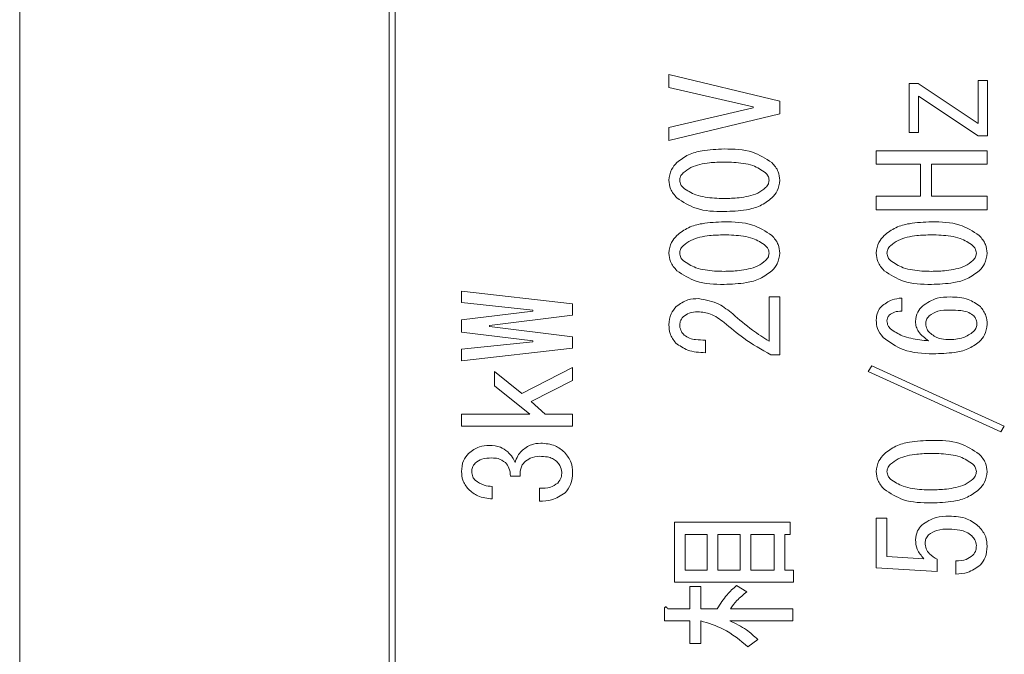
# Model space of a CAD drawing. Units: millimetres. Extents: x 93 to 2108, y 99 to 1414.
# Drawn here: x 1164 to 1180, y 1127 to 1137 of the extents above; entities that cross this region are included whole.
import ezdxf

# ---------------------------------------------------------------- set-up
doc = ezdxf.new("R2010")
doc.units = ezdxf.units.MM
doc.header["$LTSCALE"] = 5

msp = doc.modelspace()

# ---------------------------------------------------------------- linework, layer by layer
at = {"color": 7, "linetype": 'Continuous', "lineweight": 15}
for p, q in [((1163.946, 1173.866), (1163.946, 1105.866)), ((1169.946, 1171.866), (1169.946, 1107.866)), ((1170.046, 1171.766), (1170.046, 1107.966)), ((1174.492, 1135.818), (1174.492, 1136.031)), ((1174.492, 1136.031), (1176.295, 1135.596)), ((1175.861, 1135.503), (1174.492, 1135.818)), ((1178.396, 1135.883), (1178.544, 1135.883)), ((1178.396, 1135.087), (1178.396, 1135.883)), ((1178.544, 1135.883), (1179.515, 1135.235)), ((1179.515, 1135.235), (1179.515, 1135.929)), ((1179.515, 1135.929), (1179.668, 1135.929)), ((1179.668, 1135.929), (1179.668, 1135.032)), ((1179.515, 1135.032), (1178.549, 1135.679)), ((1178.549, 1135.679), (1178.549, 1135.087)), ((1174.492, 1135.17), (1175.861, 1135.485)), ((1175.861, 1135.485), (1175.861, 1135.503)), ((1176.295, 1135.596), (1176.295, 1135.392)), ((1176.295, 1135.392), (1174.492, 1134.958)), ((1174.492, 1134.958), (1174.492, 1135.17)), ((1178.549, 1135.087), (1178.396, 1135.087)), ((1179.668, 1135.032), (1179.515, 1135.032)), ((1177.86, 1134.572), (1177.86, 1134.791)), ((1177.86, 1134.791), (1179.662, 1134.791)), ((1179.662, 1134.791), (1179.662, 1134.572)), ((1178.581, 1134.572), (1177.86, 1134.572)), ((1178.581, 1134.051), (1178.581, 1134.572)), ((1179.662, 1134.572), (1178.756, 1134.572)), ((1178.756, 1134.572), (1178.756, 1134.051)), ((1177.86, 1133.832), (1177.86, 1134.051)), ((1177.86, 1134.051), (1178.581, 1134.051)), ((1178.756, 1134.051), (1179.662, 1134.051)), ((1179.662, 1134.051), (1179.662, 1133.832)), ((1179.662, 1133.832), (1177.86, 1133.832)), ((1171.124, 1132.322), (1171.124, 1132.507)), ((1171.124, 1132.507), (1172.927, 1132.303)), ((1172.28, 1132.201), (1171.124, 1132.322)), ((1172.927, 1132.303), (1172.927, 1132.118)), ((1176.12, 1132.414), (1176.295, 1132.414)), ((1176.12, 1131.693), (1176.12, 1132.414)), ((1176.295, 1132.414), (1176.295, 1131.471)), ((1178.276, 1132.396), (1178.276, 1132.183)), ((1171.124, 1132.044), (1172.28, 1132.183)), ((1172.927, 1132.118), (1171.577, 1131.952)), ((1172.28, 1132.183), (1172.28, 1132.201)), ((1171.124, 1131.841), (1171.124, 1132.044)), ((1171.577, 1131.952), (1171.577, 1131.933)), ((1172.28, 1131.702), (1171.124, 1131.841)), ((1171.577, 1131.933), (1172.927, 1131.767)), ((1171.124, 1131.563), (1172.28, 1131.683)), ((1172.28, 1131.683), (1172.28, 1131.702)), ((1172.927, 1131.767), (1172.927, 1131.582)), ((1175.084, 1131.711), (1175.084, 1131.508)), ((1172.927, 1131.582), (1171.124, 1131.378)), ((1171.124, 1131.378), (1171.124, 1131.563)), ((1176.295, 1131.471), (1176.147, 1131.471)), ((1171.66, 1130.971), (1171.66, 1131.203)), ((1171.66, 1131.203), (1172.104, 1130.842)), ((1172.104, 1130.842), (1172.927, 1131.267)), ((1172.927, 1131.267), (1172.927, 1131.055)), ((1177.73, 1131.203), (1177.786, 1131.295)), ((1179.885, 1130.222), (1177.73, 1131.203)), ((1177.786, 1131.295), (1179.941, 1130.315)), ((1172.927, 1131.055), (1172.252, 1130.712)), ((1172.234, 1130.509), (1171.66, 1130.971)), ((1172.252, 1130.712), (1172.484, 1130.509)), ((1171.124, 1130.509), (1172.234, 1130.509)), ((1171.124, 1130.312), (1171.124, 1130.509)), ((1172.484, 1130.509), (1172.927, 1130.509)), ((1172.927, 1130.509), (1172.927, 1130.312)), ((1172.927, 1130.312), (1171.124, 1130.312)), ((1179.941, 1130.315), (1179.885, 1130.222)), ((1172.077, 1129.501), (1171.919, 1129.501)), ((1171.623, 1129.334), (1171.623, 1129.131)), ((1172.391, 1129.094), (1172.391, 1129.306)), ((1174.584, 1127.778), (1174.584, 1128.751)), ((1174.584, 1128.751), (1176.462, 1128.751)), ((1176.462, 1128.751), (1176.462, 1128.555)), ((1177.86, 1128.009), (1177.86, 1128.816)), ((1177.86, 1128.816), (1178.035, 1128.816)), ((1178.035, 1128.816), (1178.035, 1128.197)), ((1175.111, 1128.555), (1174.759, 1128.555)), ((1174.759, 1128.555), (1174.759, 1127.975)), ((1175.111, 1127.975), (1175.111, 1128.555)), ((1175.648, 1128.555), (1175.286, 1128.555)), ((1175.286, 1128.555), (1175.286, 1127.975)), ((1175.648, 1127.975), (1175.648, 1128.555)), ((1176.203, 1128.555), (1175.823, 1128.555)), ((1175.823, 1128.555), (1175.823, 1127.975)), ((1176.203, 1127.975), (1176.203, 1128.555)), ((1176.462, 1128.555), (1176.378, 1128.555)), ((1176.378, 1128.555), (1176.378, 1127.975)), ((1178.035, 1128.197), (1178.636, 1128.16)), ((1178.849, 1128.15), (1178.849, 1127.953)), ((1179.154, 1127.91), (1179.154, 1128.123)), ((1174.759, 1127.975), (1175.111, 1127.975)), ((1175.286, 1127.975), (1175.648, 1127.975)), ((1175.823, 1127.975), (1176.203, 1127.975)), ((1176.378, 1127.975), (1176.517, 1127.975)), ((1176.517, 1127.975), (1176.517, 1127.778)), ((1178.849, 1127.953), (1177.86, 1128.009)), ((1176.517, 1127.778), (1174.584, 1127.778)), ((1174.834, 1127.346), (1174.834, 1127.706)), ((1174.834, 1127.706), (1175.009, 1127.706)), ((1175.009, 1127.706), (1175.009, 1127.346)), ((1175.592, 1127.725), (1175.759, 1127.623)), ((1174.418, 1127.149), (1174.418, 1127.336)), ((1174.473, 1127.346), (1174.834, 1127.346)), ((1175.009, 1127.346), (1175.278, 1127.346)), ((1175.491, 1127.346), (1176.508, 1127.346)), ((1176.508, 1127.346), (1176.508, 1127.149)), ((1174.834, 1127.149), (1174.418, 1127.149)), ((1174.834, 1126.781), (1174.834, 1127.149)), ((1175.009, 1127.149), (1175.009, 1126.781)), ((1176.508, 1127.149), (1175.481, 1127.149)), ((1175.935, 1126.846), (1175.777, 1126.726)), ((1175.009, 1126.781), (1174.834, 1126.781))]:
    msp.add_line(p, q, dxfattribs=at)
for points, knots in [([(1174.621, 1134.597), (1174.682, 1134.644), (1174.804, 1134.737), (1175.073, 1134.806), (1175.269, 1134.814), (1175.389, 1134.819)], [0, 0, 0, 0, 0.279206, 0.559428, 1, 1, 1, 1]), ([(1175.389, 1134.819), (1175.547, 1134.817), (1175.828, 1134.814), (1176.063, 1134.663), (1176.166, 1134.597)], [0, 0, 0, 0, 0.562037, 1, 1, 1, 1]), ([(1174.492, 1134.31), (1174.5, 1134.371), (1174.516, 1134.48), (1174.589, 1134.561), (1174.621, 1134.597)], [0, 0, 0, 0, 0.558357, 1, 1, 1, 1]), ([(1175.389, 1134.606), (1175.309, 1134.604), (1175.177, 1134.602), (1174.997, 1134.57), (1174.846, 1134.526), (1174.764, 1134.462), (1174.723, 1134.43)], [0, 0, 0, 0, 0.340382, 0.560623, 0.780623, 1, 1, 1, 1]), ([(1176.064, 1134.43), (1175.997, 1134.476), (1175.886, 1134.551), (1175.702, 1134.586), (1175.546, 1134.604), (1175.441, 1134.605), (1175.389, 1134.606)], [0, 0, 0, 0, 0.338077, 0.558625, 0.779293, 1, 1, 1, 1]), ([(1176.166, 1134.597), (1176.206, 1134.55), (1176.278, 1134.467), (1176.289, 1134.358), (1176.295, 1134.31)], [0, 0, 0, 0, 0.559922, 1, 1, 1, 1]), ([(1174.723, 1134.43), (1174.706, 1134.411), (1174.675, 1134.376), (1174.67, 1134.33), (1174.667, 1134.31)], [0, 0, 0, 0, 0.560165, 1, 1, 1, 1]), ([(1176.12, 1134.31), (1176.116, 1134.336), (1176.108, 1134.381), (1176.078, 1134.415), (1176.064, 1134.43)], [0, 0, 0, 0, 0.55853, 1, 1, 1, 1]), ([(1174.621, 1134.024), (1174.581, 1134.07), (1174.509, 1134.154), (1174.497, 1134.262), (1174.492, 1134.31)], [0, 0, 0, 0, 0.559921, 1, 1, 1, 1]), ([(1174.667, 1134.31), (1174.671, 1134.285), (1174.678, 1134.239), (1174.709, 1134.205), (1174.723, 1134.19)], [0, 0, 0, 0, 0.5583713, 1, 1, 1, 1]), ([(1174.723, 1134.19), (1174.79, 1134.145), (1174.899, 1134.072), (1175.08, 1134.035), (1175.234, 1134.017), (1175.337, 1134.015), (1175.389, 1134.014)], [0, 0, 0, 0, 0.33835, 0.558813, 0.779387, 1, 1, 1, 1]), ([(1175.389, 1134.014), (1175.47, 1134.016), (1175.603, 1134.019), (1175.786, 1134.05), (1175.939, 1134.094), (1176.022, 1134.158), (1176.064, 1134.19)], [0, 0, 0, 0, 0.340402, 0.560652, 0.780666, 1, 1, 1, 1]), ([(1176.064, 1134.19), (1176.081, 1134.21), (1176.112, 1134.245), (1176.117, 1134.29), (1176.12, 1134.31)], [0, 0, 0, 0, 0.560279, 1, 1, 1, 1]), ([(1176.295, 1134.31), (1176.286, 1134.25), (1176.271, 1134.141), (1176.198, 1134.059), (1176.166, 1134.024)], [0, 0, 0, 0, 0.558412, 1, 1, 1, 1]), ([(1175.389, 1133.802), (1175.233, 1133.804), (1174.955, 1133.807), (1174.723, 1133.958), (1174.621, 1134.024)], [0, 0, 0, 0, 0.561958, 1, 1, 1, 1]), ([(1176.166, 1134.024), (1176.104, 1133.977), (1175.98, 1133.883), (1175.708, 1133.814), (1175.51, 1133.806), (1175.389, 1133.802)], [0, 0, 0, 0, 0.279169, 0.559403, 1, 1, 1, 1]), ([(1174.621, 1133.413), (1174.682, 1133.46), (1174.804, 1133.553), (1175.073, 1133.622), (1175.269, 1133.63), (1175.389, 1133.635)], [0, 0, 0, 0, 0.279206, 0.559428, 1, 1, 1, 1]), ([(1175.389, 1133.635), (1175.547, 1133.633), (1175.828, 1133.63), (1176.063, 1133.479), (1176.166, 1133.413)], [0, 0, 0, 0, 0.562037, 1, 1, 1, 1]), ([(1177.989, 1133.413), (1178.05, 1133.46), (1178.172, 1133.553), (1178.441, 1133.622), (1178.637, 1133.63), (1178.757, 1133.635)], [0, 0, 0, 0, 0.279206, 0.559428, 1, 1, 1, 1]), ([(1178.757, 1133.635), (1178.915, 1133.633), (1179.196, 1133.63), (1179.431, 1133.479), (1179.534, 1133.413)], [0, 0, 0, 0, 0.562037, 1, 1, 1, 1]), ([(1174.492, 1133.126), (1174.5, 1133.187), (1174.516, 1133.296), (1174.589, 1133.377), (1174.621, 1133.413)], [0, 0, 0, 0, 0.558357, 1, 1, 1, 1]), ([(1175.389, 1133.422), (1175.309, 1133.421), (1175.177, 1133.418), (1174.997, 1133.387), (1174.846, 1133.342), (1174.764, 1133.278), (1174.723, 1133.247)], [0, 0, 0, 0, 0.340382, 0.560623, 0.780623, 1, 1, 1, 1]), ([(1176.064, 1133.247), (1175.997, 1133.292), (1175.886, 1133.367), (1175.702, 1133.402), (1175.546, 1133.42), (1175.441, 1133.422), (1175.389, 1133.422)], [0, 0, 0, 0, 0.338077, 0.558625, 0.779293, 1, 1, 1, 1]), ([(1176.166, 1133.413), (1176.206, 1133.366), (1176.278, 1133.283), (1176.289, 1133.174), (1176.295, 1133.126)], [0, 0, 0, 0, 0.559922, 1, 1, 1, 1]), ([(1177.86, 1133.126), (1177.868, 1133.187), (1177.884, 1133.296), (1177.957, 1133.377), (1177.989, 1133.413)], [0, 0, 0, 0, 0.558357, 1, 1, 1, 1]), ([(1178.757, 1133.422), (1178.677, 1133.421), (1178.545, 1133.418), (1178.365, 1133.387), (1178.214, 1133.342), (1178.132, 1133.278), (1178.091, 1133.247)], [0, 0, 0, 0, 0.340382, 0.560623, 0.780623, 1, 1, 1, 1]), ([(1179.432, 1133.247), (1179.365, 1133.292), (1179.253, 1133.367), (1179.07, 1133.402), (1178.914, 1133.42), (1178.809, 1133.422), (1178.757, 1133.422)], [0, 0, 0, 0, 0.338077, 0.558625, 0.779293, 1, 1, 1, 1]), ([(1179.534, 1133.413), (1179.574, 1133.366), (1179.646, 1133.283), (1179.657, 1133.174), (1179.662, 1133.126)], [0, 0, 0, 0, 0.559922, 1, 1, 1, 1]), ([(1174.723, 1133.247), (1174.706, 1133.227), (1174.675, 1133.192), (1174.67, 1133.146), (1174.667, 1133.126)], [0, 0, 0, 0, 0.560165, 1, 1, 1, 1]), ([(1176.12, 1133.126), (1176.116, 1133.152), (1176.108, 1133.197), (1176.078, 1133.232), (1176.064, 1133.247)], [0, 0, 0, 0, 0.55853, 1, 1, 1, 1]), ([(1178.091, 1133.247), (1178.074, 1133.227), (1178.043, 1133.192), (1178.038, 1133.146), (1178.035, 1133.126)], [0, 0, 0, 0, 0.560165, 1, 1, 1, 1]), ([(1179.487, 1133.126), (1179.483, 1133.152), (1179.476, 1133.197), (1179.445, 1133.232), (1179.432, 1133.247)], [0, 0, 0, 0, 0.55853, 1, 1, 1, 1]), ([(1174.621, 1132.84), (1174.581, 1132.886), (1174.509, 1132.97), (1174.497, 1133.078), (1174.492, 1133.126)], [0, 0, 0, 0, 0.559921, 1, 1, 1, 1]), ([(1174.667, 1133.126), (1174.671, 1133.101), (1174.678, 1133.055), (1174.709, 1133.021), (1174.723, 1133.006)], [0, 0, 0, 0, 0.5583713, 1, 1, 1, 1]), ([(1176.064, 1133.006), (1176.081, 1133.026), (1176.112, 1133.061), (1176.117, 1133.106), (1176.12, 1133.126)], [0, 0, 0, 0, 0.560279, 1, 1, 1, 1]), ([(1176.295, 1133.126), (1176.286, 1133.066), (1176.271, 1132.957), (1176.198, 1132.876), (1176.166, 1132.84)], [0, 0, 0, 0, 0.558412, 1, 1, 1, 1]), ([(1177.989, 1132.84), (1177.949, 1132.886), (1177.876, 1132.97), (1177.865, 1133.078), (1177.86, 1133.126)], [0, 0, 0, 0, 0.559921, 1, 1, 1, 1]), ([(1178.035, 1133.126), (1178.039, 1133.101), (1178.046, 1133.055), (1178.077, 1133.021), (1178.091, 1133.006)], [0, 0, 0, 0, 0.558371, 1, 1, 1, 1]), ([(1179.432, 1133.006), (1179.449, 1133.026), (1179.479, 1133.061), (1179.485, 1133.106), (1179.487, 1133.126)], [0, 0, 0, 0, 0.560279, 1, 1, 1, 1]), ([(1179.662, 1133.126), (1179.654, 1133.066), (1179.638, 1132.957), (1179.566, 1132.876), (1179.534, 1132.84)], [0, 0, 0, 0, 0.558412, 1, 1, 1, 1]), ([(1174.723, 1133.006), (1174.79, 1132.961), (1174.899, 1132.888), (1175.08, 1132.851), (1175.234, 1132.833), (1175.337, 1132.831), (1175.389, 1132.83)], [0, 0, 0, 0, 0.3383501, 0.5588129, 0.7793868, 1, 1, 1, 1]), ([(1175.389, 1132.83), (1175.47, 1132.832), (1175.603, 1132.835), (1175.786, 1132.866), (1175.939, 1132.91), (1176.022, 1132.974), (1176.064, 1133.006)], [0, 0, 0, 0, 0.340402, 0.560652, 0.780666, 1, 1, 1, 1]), ([(1178.091, 1133.006), (1178.157, 1132.961), (1178.267, 1132.888), (1178.448, 1132.851), (1178.602, 1132.833), (1178.705, 1132.831), (1178.757, 1132.83)], [0, 0, 0, 0, 0.33835, 0.558813, 0.779387, 1, 1, 1, 1]), ([(1178.757, 1132.83), (1178.838, 1132.832), (1178.971, 1132.835), (1179.154, 1132.866), (1179.307, 1132.91), (1179.39, 1132.974), (1179.432, 1133.006)], [0, 0, 0, 0, 0.340402, 0.560652, 0.780666, 1, 1, 1, 1]), ([(1175.389, 1132.618), (1175.233, 1132.62), (1174.955, 1132.623), (1174.723, 1132.774), (1174.621, 1132.84)], [0, 0, 0, 0, 0.561958, 1, 1, 1, 1]), ([(1176.166, 1132.84), (1176.104, 1132.793), (1175.98, 1132.699), (1175.708, 1132.63), (1175.51, 1132.622), (1175.389, 1132.618)], [0, 0, 0, 0, 0.279169, 0.559403, 1, 1, 1, 1]), ([(1178.757, 1132.618), (1178.6, 1132.62), (1178.322, 1132.623), (1178.091, 1132.774), (1177.989, 1132.84)], [0, 0, 0, 0, 0.561958, 1, 1, 1, 1]), ([(1179.534, 1132.84), (1179.472, 1132.793), (1179.348, 1132.699), (1179.076, 1132.63), (1178.878, 1132.622), (1178.757, 1132.618)], [0, 0, 0, 0, 0.2791693, 0.559403, 1, 1, 1, 1]), ([(1174.492, 1131.961), (1174.498, 1132.023), (1174.509, 1132.135), (1174.58, 1132.22), (1174.612, 1132.257)], [0, 0, 0, 0, 0.559318, 1, 1, 1, 1]), ([(1174.612, 1132.257), (1174.673, 1132.301), (1174.781, 1132.379), (1174.914, 1132.384), (1174.973, 1132.386)], [0, 0, 0, 0, 0.5579859, 1, 1, 1, 1]), ([(1174.973, 1132.386), (1175.088, 1132.366), (1175.295, 1132.329), (1175.456, 1132.196), (1175.528, 1132.137)], [0, 0, 0, 0, 0.557989, 1, 1, 1, 1]), ([(1177.86, 1132.035), (1177.863, 1132.081), (1177.869, 1132.164), (1177.92, 1132.229), (1177.943, 1132.257)], [0, 0, 0, 0, 0.560001, 1, 1, 1, 1]), ([(1177.943, 1132.257), (1177.998, 1132.3), (1178.097, 1132.377), (1178.221, 1132.39), (1178.276, 1132.396)], [0, 0, 0, 0, 0.5588014, 1, 1, 1, 1]), ([(1178.498, 1132.016), (1178.505, 1132.069), (1178.518, 1132.164), (1178.581, 1132.235), (1178.609, 1132.266)], [0, 0, 0, 0, 0.558541, 1, 1, 1, 1]), ([(1178.609, 1132.266), (1178.686, 1132.317), (1178.824, 1132.408), (1178.989, 1132.412), (1179.062, 1132.414)], [0, 0, 0, 0, 0.557415, 1, 1, 1, 1]), ([(1179.062, 1132.414), (1179.163, 1132.411), (1179.342, 1132.405), (1179.488, 1132.302), (1179.552, 1132.257)], [0, 0, 0, 0, 0.561265, 1, 1, 1, 1]), ([(1179.552, 1132.257), (1179.588, 1132.209), (1179.654, 1132.124), (1179.66, 1132.017), (1179.662, 1131.97)], [0, 0, 0, 0, 0.558655, 1, 1, 1, 1]), ([(1174.963, 1132.174), (1174.914, 1132.171), (1174.825, 1132.167), (1174.754, 1132.114), (1174.723, 1132.09)], [0, 0, 0, 0, 0.56064, 1, 1, 1, 1]), ([(1175.389, 1131.998), (1175.318, 1132.052), (1175.191, 1132.149), (1175.033, 1132.166), (1174.963, 1132.174)], [0, 0, 0, 0, 0.560126, 1, 1, 1, 1]), ([(1175.528, 1132.137), (1175.633, 1132.047), (1175.821, 1131.887), (1176.028, 1131.752), (1176.12, 1131.693)], [0, 0, 0, 0, 0.560005, 1, 1, 1, 1]), ([(1178.072, 1132.118), (1178.06, 1132.103), (1178.039, 1132.076), (1178.036, 1132.041), (1178.035, 1132.026)], [0, 0, 0, 0, 0.558926, 1, 1, 1, 1]), ([(1178.276, 1132.183), (1178.234, 1132.182), (1178.159, 1132.18), (1178.099, 1132.137), (1178.072, 1132.118)], [0, 0, 0, 0, 0.56127, 1, 1, 1, 1]), ([(1178.72, 1132.109), (1178.702, 1132.088), (1178.67, 1132.05), (1178.666, 1132.001), (1178.664, 1131.979)], [0, 0, 0, 0, 0.55948, 1, 1, 1, 1]), ([(1179.062, 1132.201), (1178.993, 1132.201), (1178.87, 1132.201), (1178.765, 1132.137), (1178.72, 1132.109)], [0, 0, 0, 0, 0.562208, 1, 1, 1, 1]), ([(1179.432, 1132.118), (1179.401, 1132.138), (1179.34, 1132.177), (1179.211, 1132.197), (1179.118, 1132.2), (1179.062, 1132.201)], [0, 0, 0, 0, 0.278481, 0.558999, 1, 1, 1, 1]), ([(1179.497, 1131.979), (1179.492, 1132.009), (1179.484, 1132.062), (1179.448, 1132.101), (1179.432, 1132.118)], [0, 0, 0, 0, 0.558524, 1, 1, 1, 1]), ([(1174.603, 1131.665), (1174.566, 1131.714), (1174.5, 1131.803), (1174.494, 1131.913), (1174.492, 1131.961)], [0, 0, 0, 0, 0.558319, 1, 1, 1, 1]), ([(1174.723, 1132.09), (1174.704, 1132.066), (1174.671, 1132.022), (1174.669, 1131.967), (1174.667, 1131.942)], [0, 0, 0, 0, 0.558561, 1, 1, 1, 1]), ([(1174.667, 1131.942), (1174.674, 1131.911), (1174.685, 1131.854), (1174.724, 1131.813), (1174.741, 1131.794)], [0, 0, 0, 0, 0.5579426, 1, 1, 1, 1]), ([(1176.147, 1131.471), (1175.998, 1131.558), (1175.73, 1131.713), (1175.493, 1131.911), (1175.389, 1131.998)], [0, 0, 0, 0, 0.559914, 1, 1, 1, 1]), ([(1177.971, 1131.757), (1177.934, 1131.803), (1177.87, 1131.886), (1177.863, 1131.989), (1177.86, 1132.035)], [0, 0, 0, 0, 0.5588661, 1, 1, 1, 1]), ([(1178.035, 1132.026), (1178.038, 1131.998), (1178.044, 1131.949), (1178.077, 1131.912), (1178.091, 1131.896)], [0, 0, 0, 0, 0.559069, 1, 1, 1, 1]), ([(1178.71, 1131.702), (1178.649, 1131.746), (1178.564, 1131.807), (1178.505, 1131.929), (1178.5, 1131.987), (1178.498, 1132.016)], [0, 0, 0, 0, 0.5586783, 0.7793276, 1, 1, 1, 1]), ([(1178.664, 1131.979), (1178.668, 1131.948), (1178.675, 1131.892), (1178.713, 1131.85), (1178.729, 1131.831)], [0, 0, 0, 0, 0.558961, 1, 1, 1, 1]), ([(1179.441, 1131.85), (1179.459, 1131.871), (1179.49, 1131.909), (1179.495, 1131.958), (1179.497, 1131.979)], [0, 0, 0, 0, 0.559657, 1, 1, 1, 1]), ([(1179.662, 1131.97), (1179.654, 1131.909), (1179.638, 1131.801), (1179.566, 1131.719), (1179.534, 1131.683)], [0, 0, 0, 0, 0.558412, 1, 1, 1, 1]), ([(1174.741, 1131.794), (1174.769, 1131.776), (1174.825, 1131.737), (1174.945, 1131.716), (1175.031, 1131.713), (1175.084, 1131.711)], [0, 0, 0, 0, 0.278757, 0.559158, 1, 1, 1, 1]), ([(1178.091, 1131.896), (1178.153, 1131.854), (1178.255, 1131.783), (1178.423, 1131.741), (1178.566, 1131.715), (1178.662, 1131.706), (1178.71, 1131.702)], [0, 0, 0, 0, 0.338336, 0.558822, 0.779406, 1, 1, 1, 1]), ([(1178.729, 1131.831), (1178.778, 1131.795), (1178.867, 1131.729), (1178.977, 1131.723), (1179.025, 1131.72)], [0, 0, 0, 0, 0.558295, 1, 1, 1, 1]), ([(1179.025, 1131.72), (1179.11, 1131.723), (1179.262, 1131.727), (1179.387, 1131.812), (1179.441, 1131.85)], [0, 0, 0, 0, 0.561423, 1, 1, 1, 1]), ([(1175.084, 1131.508), (1174.985, 1131.513), (1174.809, 1131.522), (1174.666, 1131.621), (1174.603, 1131.665)], [0, 0, 0, 0, 0.561405, 1, 1, 1, 1]), ([(1178.784, 1131.489), (1178.617, 1131.495), (1178.317, 1131.507), (1178.076, 1131.681), (1177.971, 1131.757)], [0, 0, 0, 0, 0.561101, 1, 1, 1, 1]), ([(1179.534, 1131.683), (1179.473, 1131.64), (1179.352, 1131.554), (1179.089, 1131.5), (1178.9, 1131.493), (1178.784, 1131.489)], [0, 0, 0, 0, 0.278821, 0.559185, 1, 1, 1, 1]), ([(1172.095, 1129.908), (1172.147, 1129.949), (1172.24, 1130.024), (1172.358, 1130.033), (1172.41, 1130.037)], [0, 0, 0, 0, 0.559058, 1, 1, 1, 1]), ([(1172.41, 1130.037), (1172.491, 1130.031), (1172.636, 1130.02), (1172.749, 1129.929), (1172.798, 1129.889)], [0, 0, 0, 0, 0.559885, 1, 1, 1, 1]), ([(1177.989, 1129.861), (1178.05, 1129.908), (1178.172, 1130.001), (1178.441, 1130.071), (1178.637, 1130.079), (1178.757, 1130.083)], [0, 0, 0, 0, 0.279206, 0.559428, 1, 1, 1, 1]), ([(1178.757, 1130.083), (1178.915, 1130.082), (1179.196, 1130.078), (1179.431, 1129.927), (1179.534, 1129.861)], [0, 0, 0, 0, 0.562037, 1, 1, 1, 1]), ([(1171.124, 1129.575), (1171.128, 1129.636), (1171.136, 1129.747), (1171.205, 1129.833), (1171.235, 1129.871)], [0, 0, 0, 0, 0.560036, 1, 1, 1, 1]), ([(1171.235, 1129.871), (1171.292, 1129.914), (1171.394, 1129.991), (1171.521, 1129.997), (1171.577, 1130)], [0, 0, 0, 0, 0.558383, 1, 1, 1, 1]), ([(1171.577, 1130), (1171.638, 1129.997), (1171.748, 1129.992), (1171.835, 1129.927), (1171.873, 1129.898)], [0, 0, 0, 0, 0.560801, 1, 1, 1, 1]), ([(1171.873, 1129.898), (1171.901, 1129.869), (1171.951, 1129.817), (1171.98, 1129.752), (1171.993, 1129.723)], [0, 0, 0, 0, 0.560314, 1, 1, 1, 1]), ([(1171.993, 1129.723), (1172.006, 1129.761), (1172.029, 1129.829), (1172.075, 1129.883), (1172.095, 1129.908)], [0, 0, 0, 0, 0.560142, 1, 1, 1, 1]), ([(1172.798, 1129.889), (1172.84, 1129.835), (1172.915, 1129.739), (1172.923, 1129.619), (1172.927, 1129.565)], [0, 0, 0, 0, 0.558841, 1, 1, 1, 1]), ([(1177.86, 1129.575), (1177.868, 1129.635), (1177.884, 1129.744), (1177.957, 1129.826), (1177.989, 1129.861)], [0, 0, 0, 0, 0.558357, 1, 1, 1, 1]), ([(1178.757, 1129.871), (1178.677, 1129.869), (1178.545, 1129.866), (1178.365, 1129.835), (1178.214, 1129.79), (1178.132, 1129.727), (1178.091, 1129.695)], [0, 0, 0, 0, 0.340382, 0.560623, 0.780623, 1, 1, 1, 1]), ([(1179.432, 1129.695), (1179.365, 1129.74), (1179.253, 1129.816), (1179.07, 1129.851), (1178.914, 1129.868), (1178.809, 1129.87), (1178.757, 1129.871)], [0, 0, 0, 0, 0.338077, 0.558625, 0.779293, 1, 1, 1, 1]), ([(1179.534, 1129.861), (1179.574, 1129.815), (1179.646, 1129.731), (1179.657, 1129.622), (1179.662, 1129.575)], [0, 0, 0, 0, 0.559922, 1, 1, 1, 1]), ([(1171.346, 1129.713), (1171.328, 1129.69), (1171.295, 1129.649), (1171.292, 1129.598), (1171.29, 1129.575)], [0, 0, 0, 0, 0.558958, 1, 1, 1, 1]), ([(1171.614, 1129.797), (1171.559, 1129.795), (1171.461, 1129.793), (1171.381, 1129.738), (1171.346, 1129.713)], [0, 0, 0, 0, 0.561452, 1, 1, 1, 1]), ([(1171.836, 1129.723), (1171.798, 1129.748), (1171.731, 1129.794), (1171.65, 1129.796), (1171.614, 1129.797)], [0, 0, 0, 0, 0.557522, 1, 1, 1, 1]), ([(1171.919, 1129.501), (1171.915, 1129.547), (1171.907, 1129.628), (1171.858, 1129.694), (1171.836, 1129.723)], [0, 0, 0, 0, 0.560776, 1, 1, 1, 1]), ([(1172.141, 1129.723), (1172.127, 1129.705), (1172.099, 1129.671), (1172.076, 1129.593), (1172.076, 1129.536), (1172.077, 1129.501)], [0, 0, 0, 0, 0.2796993, 0.5598573, 1, 1, 1, 1]), ([(1172.391, 1129.824), (1172.339, 1129.819), (1172.245, 1129.81), (1172.173, 1129.749), (1172.141, 1129.723)], [0, 0, 0, 0, 0.559371, 1, 1, 1, 1]), ([(1172.669, 1129.741), (1172.647, 1129.758), (1172.603, 1129.792), (1172.506, 1129.82), (1172.435, 1129.823), (1172.391, 1129.824)], [0, 0, 0, 0, 0.279424, 0.559592, 1, 1, 1, 1]), ([(1172.752, 1129.565), (1172.746, 1129.603), (1172.734, 1129.67), (1172.689, 1129.719), (1172.669, 1129.741)], [0, 0, 0, 0, 0.558297, 1, 1, 1, 1]), ([(1171.235, 1129.288), (1171.198, 1129.336), (1171.133, 1129.421), (1171.127, 1129.528), (1171.124, 1129.575)], [0, 0, 0, 0, 0.5585709, 1, 1, 1, 1]), ([(1171.29, 1129.575), (1171.293, 1129.545), (1171.298, 1129.493), (1171.331, 1129.453), (1171.346, 1129.436)], [0, 0, 0, 0, 0.5595209, 1, 1, 1, 1]), ([(1172.687, 1129.39), (1172.709, 1129.419), (1172.747, 1129.472), (1172.75, 1129.537), (1172.752, 1129.565)], [0, 0, 0, 0, 0.5584177, 1, 1, 1, 1]), ([(1172.927, 1129.565), (1172.923, 1129.496), (1172.915, 1129.373), (1172.84, 1129.275), (1172.807, 1129.232)], [0, 0, 0, 0, 0.56038, 1, 1, 1, 1]), ([(1177.989, 1129.288), (1177.949, 1129.335), (1177.876, 1129.418), (1177.865, 1129.527), (1177.86, 1129.575)], [0, 0, 0, 0, 0.559921, 1, 1, 1, 1]), ([(1178.091, 1129.695), (1178.074, 1129.675), (1178.043, 1129.641), (1178.038, 1129.595), (1178.035, 1129.575)], [0, 0, 0, 0, 0.5601646, 1, 1, 1, 1]), ([(1178.035, 1129.575), (1178.039, 1129.549), (1178.046, 1129.503), (1178.077, 1129.469), (1178.091, 1129.454)], [0, 0, 0, 0, 0.558371, 1, 1, 1, 1]), ([(1179.487, 1129.575), (1179.483, 1129.6), (1179.476, 1129.646), (1179.445, 1129.68), (1179.432, 1129.695)], [0, 0, 0, 0, 0.55853, 1, 1, 1, 1]), ([(1179.432, 1129.454), (1179.449, 1129.474), (1179.479, 1129.509), (1179.485, 1129.555), (1179.487, 1129.575)], [0, 0, 0, 0, 0.560279, 1, 1, 1, 1]), ([(1179.662, 1129.575), (1179.654, 1129.514), (1179.638, 1129.405), (1179.566, 1129.324), (1179.534, 1129.288)], [0, 0, 0, 0, 0.558412, 1, 1, 1, 1]), ([(1171.346, 1129.436), (1171.393, 1129.403), (1171.477, 1129.345), (1171.579, 1129.338), (1171.623, 1129.334)], [0, 0, 0, 0, 0.557853, 1, 1, 1, 1]), ([(1172.391, 1129.306), (1172.452, 1129.305), (1172.56, 1129.303), (1172.648, 1129.363), (1172.687, 1129.39)], [0, 0, 0, 0, 0.561598, 1, 1, 1, 1]), ([(1178.091, 1129.454), (1178.157, 1129.41), (1178.267, 1129.336), (1178.448, 1129.299), (1178.602, 1129.281), (1178.705, 1129.279), (1178.757, 1129.279)], [0, 0, 0, 0, 0.33835, 0.558813, 0.779387, 1, 1, 1, 1]), ([(1178.757, 1129.279), (1178.838, 1129.28), (1178.971, 1129.283), (1179.154, 1129.314), (1179.307, 1129.358), (1179.39, 1129.422), (1179.432, 1129.454)], [0, 0, 0, 0, 0.340402, 0.560652, 0.780666, 1, 1, 1, 1]), ([(1171.623, 1129.131), (1171.542, 1129.14), (1171.397, 1129.156), (1171.284, 1129.248), (1171.235, 1129.288)], [0, 0, 0, 0, 0.559904, 1, 1, 1, 1]), ([(1172.807, 1129.232), (1172.737, 1129.185), (1172.61, 1129.1), (1172.458, 1129.096), (1172.391, 1129.094)], [0, 0, 0, 0, 0.5575516, 1, 1, 1, 1]), ([(1178.757, 1129.066), (1178.6, 1129.068), (1178.322, 1129.072), (1178.091, 1129.222), (1177.989, 1129.288)], [0, 0, 0, 0, 0.561958, 1, 1, 1, 1]), ([(1179.534, 1129.288), (1179.472, 1129.241), (1179.348, 1129.147), (1179.076, 1129.078), (1178.878, 1129.071), (1178.757, 1129.066)], [0, 0, 0, 0, 0.279169, 0.559403, 1, 1, 1, 1]), ([(1178.599, 1128.705), (1178.675, 1128.756), (1178.81, 1128.847), (1178.972, 1128.851), (1179.043, 1128.853)], [0, 0, 0, 0, 0.557526, 1, 1, 1, 1]), ([(1179.043, 1128.853), (1179.145, 1128.847), (1179.327, 1128.837), (1179.471, 1128.726), (1179.534, 1128.677)], [0, 0, 0, 0, 0.560344, 1, 1, 1, 1]), ([(1178.498, 1128.465), (1178.503, 1128.516), (1178.514, 1128.606), (1178.573, 1128.675), (1178.599, 1128.705)], [0, 0, 0, 0, 0.559024, 1, 1, 1, 1]), ([(1179.043, 1128.64), (1178.976, 1128.64), (1178.856, 1128.639), (1178.755, 1128.576), (1178.71, 1128.548)], [0, 0, 0, 0, 0.562102, 1, 1, 1, 1]), ([(1179.413, 1128.529), (1179.384, 1128.552), (1179.325, 1128.598), (1179.196, 1128.634), (1179.101, 1128.638), (1179.043, 1128.64)], [0, 0, 0, 0, 0.279378, 0.559574, 1, 1, 1, 1]), ([(1179.534, 1128.677), (1179.575, 1128.626), (1179.65, 1128.533), (1179.659, 1128.415), (1179.662, 1128.363)], [0, 0, 0, 0, 0.559067, 1, 1, 1, 1]), ([(1178.636, 1128.16), (1178.592, 1128.208), (1178.512, 1128.296), (1178.502, 1128.413), (1178.498, 1128.465)], [0, 0, 0, 0, 0.558928, 1, 1, 1, 1]), ([(1178.71, 1128.548), (1178.693, 1128.527), (1178.661, 1128.489), (1178.657, 1128.44), (1178.655, 1128.419)], [0, 0, 0, 0, 0.55948, 1, 1, 1, 1]), ([(1178.655, 1128.419), (1178.658, 1128.386), (1178.665, 1128.32), (1178.733, 1128.221), (1178.805, 1128.177), (1178.849, 1128.15)], [0, 0, 0, 0, 0.2798083, 0.5599283, 1, 1, 1, 1]), ([(1179.487, 1128.372), (1179.482, 1128.406), (1179.472, 1128.465), (1179.431, 1128.51), (1179.413, 1128.529)], [0, 0, 0, 0, 0.558282, 1, 1, 1, 1]), ([(1179.432, 1128.215), (1179.451, 1128.242), (1179.484, 1128.289), (1179.486, 1128.347), (1179.487, 1128.372)], [0, 0, 0, 0, 0.558287, 1, 1, 1, 1]), ([(1179.662, 1128.363), (1179.658, 1128.3), (1179.651, 1128.186), (1179.582, 1128.097), (1179.552, 1128.058)], [0, 0, 0, 0, 0.560273, 1, 1, 1, 1]), ([(1179.154, 1128.123), (1179.212, 1128.125), (1179.314, 1128.129), (1179.396, 1128.189), (1179.432, 1128.215)], [0, 0, 0, 0, 0.560988, 1, 1, 1, 1]), ([(1179.552, 1128.058), (1179.485, 1128.01), (1179.365, 1127.924), (1179.219, 1127.914), (1179.154, 1127.91)], [0, 0, 0, 0, 0.558051, 1, 1, 1, 1]), ([(1175.278, 1127.346), (1175.327, 1127.425), (1175.414, 1127.566), (1175.538, 1127.676), (1175.592, 1127.725)], [0, 0, 0, 0, 0.559928, 1, 1, 1, 1]), ([(1175.759, 1127.623), (1175.703, 1127.577), (1175.603, 1127.494), (1175.525, 1127.391), (1175.491, 1127.346)], [0, 0, 0, 0, 0.5601, 1, 1, 1, 1]), ([(1174.418, 1127.336), (1174.419, 1127.344), (1174.421, 1127.356), (1174.426, 1127.369), (1174.432, 1127.375), (1174.439, 1127.377), (1174.446, 1127.374), (1174.453, 1127.369), (1174.463, 1127.36), (1174.469, 1127.351), (1174.473, 1127.346)], [0, 0, 0, 0, 0.249506, 0.374574, 0.43753, 0.499652, 0.578496, 0.656934, 0.780218, 1, 1, 1, 1]), ([(1175.777, 1126.726), (1175.649, 1126.833), (1175.419, 1127.024), (1175.134, 1127.111), (1175.009, 1127.149)], [0, 0, 0, 0, 0.559987, 1, 1, 1, 1]), ([(1175.481, 1127.149), (1175.575, 1127.105), (1175.742, 1127.027), (1175.876, 1126.901), (1175.935, 1126.846)], [0, 0, 0, 0, 0.560006, 1, 1, 1, 1])]:
    msp.add_open_spline(points, degree=3, knots=knots, dxfattribs=at)

doc.saveas('drawing.dxf')
